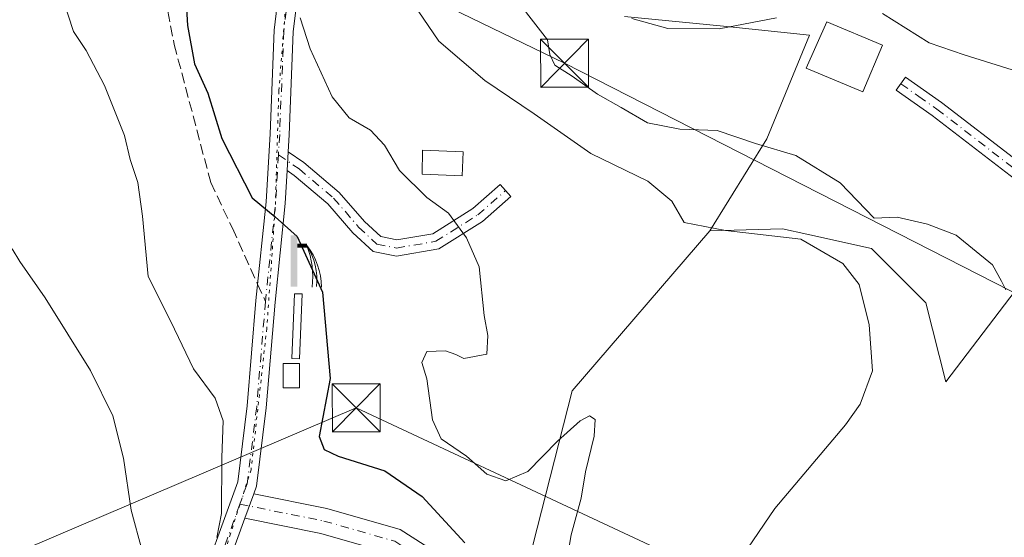
# Model space of a CAD drawing. Units: metres. Extents: x 590453 to 593902, y 4724396 to 4726755.
# Drawn here: x 590956 to 591110, y 4725864 to 4725945 of the extents above; entities that cross this region are included whole.
import ezdxf

# ---------------------------------------------------------------- set-up
doc = ezdxf.new("R2010")
doc.units = ezdxf.units.M
doc.header["$MEASUREMENT"] = 0
for name, pattern in [('DGN Style 3', [2.307223458686699, 1.648016756204785, -0.6592067024819142]), ('DGN Style 4', [2.6384748266838614, 1.318413404963828, -0.6592067024819142, 0.001648016756204785, -0.6592067024819142]), ('DGN Style 5', [1.1536117293433497, 0.4944050268614355, -0.6592067024819142])]:
    doc.linetypes.add(name, pattern=pattern)
for name, color, linetype, lineweight in [('Camino Cxs', 7, 'Continuous', 0), ('Camino eje', 30, 'DGN Style 4', 13), ('Cima', 7, 'Continuous', 0), ('Cultivos herbáceos CxS', 92, 'Continuous', 0), ('Curva de nivel maestra', 30, 'Continuous', 30), ('Curva de nivel normal', 30, 'Continuous', 0), ('Depósito de agua Cxs', 142, 'Continuous', 0), ('Edificación ligera Cxs', 1, 'Continuous', 0), ('Estanque Cxs', 5, 'Continuous', 0), ('Instalación deportiva CxS', 7, 'Continuous', 0), ('Matorral CxS', 135, 'Continuous', 0), ('Pista pavimentada Cxs', 135, 'Continuous', 0), ('Pista pavimentada eje', 135, 'DGN Style 4', 0), ('Senda', 7, 'DGN Style 3', 0), ('Senda no paivmentada conexión', 7, 'DGN Style 3', 0), ('Surgencia fuente', 7, 'Continuous', 0), ('Tendido', 6, 'Continuous', 0), ('Torre de tendido puntual', 7, 'Continuous', 0), ('Vía pecuaria eje', 92, 'DGN Style 5', 0)]:
    doc.layers.add(name, color=color, linetype=linetype, lineweight=lineweight)

# ---------------------------------------------------------------- blocks, each defined once
blk = doc.blocks.new('5SURGF')
at = {"layer": 'Instalación deportiva CxS', "color": 142, "linetype": 'Continuous', "lineweight": 0, "extrusion": (0, 0, -1)}
for centre, radius, start, end in [((0.644833743095398, -0.01633039927482605), 1.070874391422745, 141.9976716712947, 179.5007827824058), ((0.6819917831420897, 0.09352136182785036), 1.038303084656652, 148.048019752393, 185.2231225301707), ((1.022981126785278, 0.1606754293441772), 1.313725565832531, 158.4605007237863, 187.3328646126753)]:
    blk.add_arc(centre, radius, start, end, dxfattribs=at)
for points in [[(0.052, 0.803), (-0.052, 0.803), (0.052, 0), (-0.052, 0)], [(-0.052, 0.6740000000000002), (-0.199, 0.6740000000000002), (-0.052, 0.611), (-0.199, 0.611)]]:
    blk.add_solid(points, dxfattribs=at)
blk = doc.blocks.new('5TTEND')
at = {"layer": 'Cima', "color": 7, "linetype": 'Continuous', "lineweight": 0}
for p, q in [((-0.375, 0.3754), (0.375, -0.3746)), ((0.3720000000000001, 0.3784000000000001), (-0.3720000000000001, -0.3776))]:
    blk.add_line(p, q, dxfattribs=at)
at = {"layer": 'Cima', "color": 7, "linetype": 'Continuous', "lineweight": 0, "flags": 128}
blk.add_lwpolyline([(-0.375, -0.3746), (0.375, -0.3746), (0.375, 0.3754), (-0.375, 0.3754), (-0.3720000000000001, -0.3776)], dxfattribs=at)

msp = doc.modelspace()

# ---------------------------------------------------------------- linework, layer by layer
at = {"layer": 'Camino Cxs', "color": 7, "linetype": 'Continuous', "lineweight": 0, "extrusion": (-0.007256441261533327, -0.1221717787581095, 0.9924824434393272), "elevation": -581189.9096099249, "flags": 128}
msp.add_lwpolyline([(309754.0267396286, 4716977.787671076), (309754.0267396286, 4716980.725889511)], dxfattribs=at)
at = {"layer": 'Camino Cxs', "color": 7, "linetype": 'Continuous', "lineweight": 0}
for points in [[(591122.5301000001, 4725911.390100001, 492.2421999999933), (591098.7701000003, 4725929.6601, 493.1407999999938), (591093.1601, 4725933.620100001, 493.6423999999971), (591094.6101000002, 4725935.6801, 493.9493999999977), (591100.2701000003, 4725931.690099999, 493.3399000000064), (591124.1501000002, 4725913.3301, 492.5080000000017)], [(591122.5301000001, 4725911.390100001, 492.2421999999933), (591098.7701000003, 4725929.6601, 493.1407999999938), (591093.1601, 4725933.620100001, 493.6423999999971), (591094.6101000002, 4725935.6801, 493.9493999999977), (591100.2701000003, 4725931.690099999, 493.3399000000064), (591124.1501000002, 4725913.3301, 492.5080000000017)], [(590998.0526000002, 4725923.9849, 476.7565999999933), (591000.5147000002, 4725922.300100001, 476.9039000000049), (591006.0367000002, 4725917.644099999, 478.0929999999935), (591009.9715, 4725913.0713, 479.1805000000023), (591012.5217000004, 4725910.710100001, 478.5923000000039), (591015.0181, 4725910.193499999, 479.5798999999971), (591020.6791000003, 4725911.169500001, 481.8188999999985), (591026.9471000005, 4725915.112299999, 483.5081999999966), (591031.2115000002, 4725918.8565, 483.0442000000039), (591032.8608999997, 4725916.9779, 482.0562000000064), (591028.4469, 4725913.102299999, 482.0782000000036), (591021.5915000001, 4725908.789899999, 480.2802999999985), (591014.9757000003, 4725907.649300001, 478.6809999999969), (591011.3337000003, 4725908.402899999, 479.3243999999977), (591008.1688999999, 4725911.3333, 480.1411999999983), (591004.2720999997, 4725915.8619, 478.9076999999961), (590998.9993000003, 4725920.3079, 476.5978000000032), (590997.8797000004, 4725921.073899999, 476.3969999999972)]]:
    msp.add_polyline3d(points, dxfattribs=at)
msp.add_polyline3d([(590997.8797000004, 4725921.073899999, 476.3969999999972), (590998.0525000002, 4725923.9849, 476.7565999999933), (591000.5147000002, 4725922.300100001, 476.9039000000049), (591006.0367000002, 4725917.644099999, 478.0929999999935), (591009.9715, 4725913.0713, 479.1805000000023), (591012.5217000004, 4725910.710100001, 478.5923000000039), (591015.0181, 4725910.193499999, 479.5798999999971), (591020.6791000003, 4725911.169500001, 481.8188999999985), (591026.9471000005, 4725915.112299999, 483.5081999999966), (591031.2115000002, 4725918.8565, 483.0442000000039), (591032.8608999997, 4725916.9779, 482.0562000000064), (591028.4469, 4725913.102299999, 482.0782000000036), (591021.5915000001, 4725908.789899999, 480.2802999999985), (591014.9757000003, 4725907.649300001, 478.6809999999969), (591011.3337000003, 4725908.402899999, 479.3243999999977), (591008.1688999999, 4725911.3333, 480.1411999999983), (591004.2720999997, 4725915.8619, 478.9076999999961), (590998.9993000003, 4725920.3079, 476.5978000000032)], close=True, dxfattribs=at)
at = {"layer": 'Camino eje', "color": 30, "linetype": 'DGN Style 4', "lineweight": 13}
for points in [[(591093.8850999996, 4725934.6501, 493.7949999999983), (591096.6901000004, 4725932.670100001, 493.226999999999), (591099.5201000003, 4725930.675100001, 493.2265999999945), (591123.3400999998, 4725912.360099999, 492.3657999999996), (591127.7801000001, 4725908.370100001, 492.4714999999997), (591128.7600999996, 4725906.6951, 492.6858999999968), (591129.5500999996, 4725905.350099999, 492.8364000000002), (591129.8951000003, 4725903.940099999, 492.8598999999958), (591130.1651, 4725902.850099999, 492.8328000000038), (591130.2401000002, 4725900.4155, 492.526199999993)], [(590996.5220999997, 4725923.5175, 476.6353999999993), (590999.7569000004, 4725921.303900001, 476.7845999999991), (591005.1545000002, 4725916.7531, 478.3901000000042), (591009.0702999998, 4725912.202299999, 479.5239000000002), (591011.9276999999, 4725909.556500001, 478.8791000000056), (591014.9968999998, 4725908.921499999, 479.1267999999982), (591021.1353000002, 4725909.979699999, 481.0531000000047), (591027.6969, 4725914.1073, 482.7070999999996), (591032.0361000003, 4725917.917300001, 482.4158000000025)]]:
    msp.add_polyline3d(points, dxfattribs=at)
at = {"layer": 'Cultivos herbáceos CxS', "color": 92, "linetype": 'Continuous', "lineweight": 0}
for points in [[(591244.4599000001, 4725921.522700001, 506.5544999999984), (591228.7430999996, 4725922.687700001, 502.6523000000016), (591210.6967000002, 4725906.962099999, 497.8114999999962), (591189.2039000001, 4725873.024499999, 492.5843000000023), (591173.5438999999, 4725845.1853, 489.582899999994), (591153.8245000001, 4725853.305299999, 490.4413000000059), (591138.7449000003, 4725863.745300001, 490.5341000000044), (591127.1454999996, 4725873.0253, 490.5111000000034), (591127.1457000002, 4725883.465100001, 490.9899000000005), (591131.7856999999, 4725895.064900001, 491.8499000000011), (591131.7858999996, 4725907.2445, 492.4277000000002), (591140.4858999997, 4725915.944300001, 493.4870999999985), (591145.7603000002, 4725922.774900001, 495.2832999999956), (591125.6579, 4725928.187100001, 494.5016999999935), (591120.2459000006, 4725913.497099999, 492.3706999999995), (591110.9678999997, 4725901.126499999, 490.131899999993), (591100.9165000003, 4725887.982899999, 487.2262000000047), (591097.8240999999, 4725900.353700001, 488.4165000000066), (591089.3198999995, 4725908.858700001, 488.2067999999999), (591079.1605000002, 4725911.1163, 486.2114000000002), (591075.4027000006, 4725911.951300001, 486.0206000000035), (591064.0065000001, 4725911.624100001, 485.3852000000043)], [(591127.0292999997, 4725826.1107, 485.1690999999992), (591103.5727000004, 4725790.9191, 479.7872999999963), (591098.0694000004, 4725789.6491, 479.1266999999935), (591055.9475999996, 4725801.925799999, 476.1279000000068), (591037.1091999998, 4725808.910800001, 474.1254999999946), (591033.3337000003, 4725815.316099999, 474.0114999999933), (591034.8989000004, 4725856.875700001, 478.0766000000004), (591042.4681000002, 4725886.5799, 480.6272000000026), (591064.0065000001, 4725911.624100001, 485.3852000000043), (591075.4027000006, 4725911.951300001, 486.0206000000035), (591079.1605000002, 4725911.1163, 486.2114000000002), (591089.3198999995, 4725908.858700001, 488.2067999999999), (591097.8240999999, 4725900.353700001, 488.4165000000066), (591100.9165000003, 4725887.982899999, 487.2262000000047), (591110.9678999997, 4725901.126499999, 490.131899999993)], [(591064.0065000001, 4725911.624100001, 485.3852000000043), (591042.4681000002, 4725886.5799, 480.6272000000026), (591034.8989000004, 4725856.875700001, 478.0766000000004), (591033.3337000003, 4725815.316099999, 474.0114999999933)]]:
    msp.add_polyline3d(points, dxfattribs=at)
at = {"layer": 'Curva de nivel maestra', "color": 30, "linetype": 'Continuous', "lineweight": 30, "elevation": 475, "flags": 128}
msp.add_lwpolyline([(590981.9900000002, 4725949.1501), (590982.29, 4725943.780099999), (590983.3899999997, 4725937.7501), (590985.4699999997, 4725933.190099999), (590987.6900000004, 4725926.0801), (590992.4000000004, 4725916.800100001), (590996.0099999999, 4725913.840100001), (590999.4299999997, 4725910.7501), (591003.3899999997, 4725902.0101), (591004.5999999996, 4725888.520099999), (591002.8899999997, 4725879.450099999), (591003.6699999999, 4725877.4101), (591005.8799999999, 4725876.350099999), (591013.1500000004, 4725874.030099999), (591019.0099999999, 4725870.020099999), (591025.7000000002, 4725862.770099999)], dxfattribs=at)
at = {"layer": 'Curva de nivel normal', "color": 30, "linetype": 'Continuous', "lineweight": 0, "flags": 128}
for points, elevation in [([(591110.2999999998, 4725902.380100001), (591109.6600000003, 4725903.7401), (591108.2199999997, 4725906.300100001), (591102.5499999998, 4725910.970100001), (591098.0700000003, 4725912.6501), (591093.3399999999, 4725913.7501), (591089.7300000004, 4725913.5801), (591084.3899999997, 4725919.120100001), (591077.4699999997, 4725923.4101), (591071.1399999997, 4725925.300100001), (591065.1399999997, 4725927.3301), (591059.2999999998, 4725927.550100001), (591054.25, 4725928.5101), (591050.1500000004, 4725930.940099999), (591046.4500000002, 4725933.020099999), (591042.4500000002, 4725935.840100001), (591039.7599999999, 4725937.540100001), (591039, 4725939.2401), (591038.6200000001, 4725941.530099999), (591031.8899999997, 4725950.2301)], 490), ([(590962.8499999996, 4725947.850099999), (590964.4400000004, 4725942.8301), (590966.4400000004, 4725939.8301), (590969.3300000001, 4725934.390100001), (590972.4299999997, 4725926.520099999), (590973.3300000001, 4725922.8101), (590974.5300000003, 4725919.190099999), (590975.2699999996, 4725913.9101), (590976.1299999999, 4725904.4901), (590979.7000000002, 4725897.4301), (590983.25, 4725890.0001), (590986.6399999997, 4725885.440099999), (590987.8799999999, 4725881.9001), (590987.6900000004, 4725876.1501), (590987.6299999999, 4725867.380100001), (590986.8700000001, 4725863.640100001)], 470), ([(591111.0999999996, 4725825.880100001), (591101.2100000001, 4725827.4301), (591082.7300000004, 4725833.420100001), (591067.5099999999, 4725839.590100001), (591065.1399999997, 4725848.770099999), (591065.4600000001, 4725853.1801), (591067.4100000003, 4725858.210100001), (591074.1699999999, 4725868.140100001), (591085.25, 4725881.2501), (591087.5499999998, 4725884.4901), (591089.4600000001, 4725889.7301), (591088.9500000002, 4725896.920100001), (591087.3899999997, 4725903.210100001), (591084.7999999998, 4725906.520099999), (591078.2699999996, 4725910.340100001), (591066.4699999997, 4725911.6501), (591060.0199999996, 4725912.920100001), (591058.0599999996, 4725916.2501), (591054.29, 4725919.420100001), (591045.4000000004, 4725923.7301), (591036.5300000003, 4725929.920100001), (591028.79, 4725935.1801), (591021.6299999999, 4725941.3301), (591016.8200000003, 4725948.420100001)], 485), ([(590999.9199999999, 4725944.960100001), (591001.4800000004, 4725940.110099999), (591004.9000000004, 4725932.620100001), (591007.5800000001, 4725929.300100001), (591010.9400000004, 4725927.360099999), (591013.1299999999, 4725925.030099999), (591015.4600000001, 4725921.0801), (591019.75, 4725916.860099999), (591023.1299999999, 4725914.370100001), (591025.9500000002, 4725910.5101), (591027.9199999999, 4725905.9901), (591028.7199999997, 4725898.370100001), (591029.2999999998, 4725895.2301), (591029.1399999997, 4725892.340100001), (591025.5099999999, 4725891.6501), (591024.2800000003, 4725892.280099999), (591022.6799999997, 4725892.860099999), (591019.7400000002, 4725892.7501), (591018.9600000001, 4725891.020099999), (591019.7599999999, 4725888.4801), (591020.6299999999, 4725882.020099999), (591021.9800000004, 4725879.040100001), (591025.9299999997, 4725876.3301), (591029.1299999999, 4725873.540100001), (591032.1200000001, 4725872.5001), (591035.5199999996, 4725873.970100001), (591040.1900000004, 4725878.700099999), (591043.7400000002, 4725881.870100001), (591045.1699999999, 4725882.6601), (591046.0599999996, 4725882.0701), (591045.9100000003, 4725879.460100001), (591044.5800000001, 4725873.9001), (591043.8700000001, 4725869.7601), (591042.2999999998, 4725864.040100001), (591040.9299999997, 4725855.8201)], 480), ([(591051.8200000003, 4725944.850099999), (591057.4400000004, 4725943.280099999), (591065.4699999997, 4725943.220100001), (591074.4500000002, 4725944.950099999)], 495), ([(591091.0199999996, 4725945.630100001), (591098.3499999996, 4725941.040100001), (591103.7999999998, 4725939.1601), (591112.1299999999, 4725936.590100001), (591123.1299999999, 4725933.380100001), (591127.8399999999, 4725930.890100001), (591133.0499999998, 4725929.360099999), (591137.75, 4725927.170100001), (591142.8600000005, 4725924.2301), (591146.6399999997, 4725924.3301), (591148.5099999999, 4725923.870100001), (591151.3300000001, 4725921.950099999), (591155.04, 4725920.840100001), (591169.2999999998, 4725910.090100001), (591179.8600000005, 4725901.380100001), (591187.1799999997, 4725897.7301), (591198.0199999996, 4725895.440099999), (591203.75, 4725891.840100001), (591208.1799999997, 4725885.9801), (591216.2599999999, 4725876.360099999), (591222.8300000001, 4725870.610099999), (591228.1600000003, 4725867.1801), (591234.7699999996, 4725861.600099999), (591242.7000000002, 4725852.9001)], 495), ([(590954.8799999999, 4725908.8301), (590956.0700000003, 4725906.8201), (590960.0499999998, 4725901.1601), (590967.1100000005, 4725889.780099999), (590970.5999999996, 4725882.6601), (590972.29, 4725876.040100001), (590973.4800000004, 4725867.880100001), (590975.2199999997, 4725861.520099999)], 465)]:
    msp.add_lwpolyline(points, dxfattribs=dict(at, elevation=elevation))
at = {"layer": 'Depósito de agua Cxs', "color": 142, "linetype": 'Continuous', "lineweight": 0}
msp.add_polyline3d([(591091.0100999996, 4725940.690099999, 495.1597000000039), (591087.9501, 4725933.380100001, 494.4222000000009), (591079.1001000004, 4725937.090100001, 493.8315000000002), (591082.3300999999, 4725944.340100001, 495.694399999993), (591091.0100999996, 4725940.690099999, 495.1597000000039)], dxfattribs=at)
msp.add_3dface([(591091.0100999996, 4725940.690099999, 495.694399999993), (591087.9501, 4725933.380100001, 495.694399999993), (591079.1001000004, 4725937.090100001, 495.694399999993), (591082.3300999999, 4725944.340100001, 495.694399999993)], dxfattribs=at)
at = {"layer": 'Edificación ligera Cxs', "color": 1, "linetype": 'Continuous', "lineweight": 0}
msp.add_polyline3d([(591025.4200999998, 4725923.970100001, 484.9260000000068), (591025.2500999998, 4725920.210100001, 484.8824000000022), (591018.9801000003, 4725920.5001, 484.0436999999947), (591019.0500999996, 4725924.2601, 484.4507000000012), (591025.4200999998, 4725923.970100001, 484.9260000000068)], dxfattribs=at)
msp.add_3dface([(591025.4200999998, 4725923.970100001, 484.9260000000068), (591025.2500999998, 4725920.210100001, 484.9260000000068), (591018.9801000003, 4725920.5001, 484.9260000000068), (591019.0500999996, 4725924.2601, 484.9260000000068)], dxfattribs=at)
at = {"layer": 'Estanque Cxs', "color": 5, "linetype": 'Continuous', "lineweight": 0}
for points in [[(591000.2237, 4725901.738600001, 474.0068000000028), (590999.8267999999, 4725891.578600001, 472.9872000000032), (590998.6349, 4725891.6251, 472.7981), (590999.0318, 4725901.7851, 473.8365999999951), (591000.2237, 4725901.738600001, 474.0068000000028)], [(590999.8255000003, 4725887.021400001, 472.7305000000051), (590997.2855000002, 4725887.021400001, 472.2646999999997), (590997.2855000002, 4725890.8314, 472.5445000000037), (590999.8255000003, 4725890.8314, 472.9379000000045), (590999.8255000003, 4725887.021400001, 472.7305000000051)]]:
    msp.add_polyline3d(points, dxfattribs=at)
for points in [[(591000.2237, 4725901.738600001, 474.0068000000028), (590999.8267999999, 4725891.578600001, 472.9872000000032), (590998.6349, 4725891.6251, 472.7981), (590999.0318, 4725901.7851, 473.8365999999951)], [(590999.8255000003, 4725887.021400001, 472.7305000000051), (590997.2855000002, 4725887.021400001, 472.2646999999997), (590997.2855000002, 4725890.8314, 472.5445000000037), (590999.8255000003, 4725890.8314, 472.9379000000045)]]:
    msp.add_3dface(points, dxfattribs=at)
at = {"layer": 'Matorral CxS', "color": 135, "linetype": 'Continuous', "lineweight": 0}
for points in [[(591050.6621000003, 4725945.1975, 494.6745999999985), (591066.1259000005, 4725943.6511, 495.7445000000008), (591079.6288999999, 4725942.253900001, 494.9661999999954), (591072.9385000002, 4725926.0101, 490.7804999999935), (591064.0065000001, 4725911.624100001, 485.3852000000043), (591042.4681000002, 4725886.5799, 480.6272000000026), (591034.8989000004, 4725856.875700001, 478.0766000000004)], [(591110.9678999997, 4725901.126499999, 490.131899999993), (591100.9165000003, 4725887.982899999, 487.2262000000047), (591097.8240999999, 4725900.353700001, 488.4165000000066), (591089.3198999995, 4725908.858700001, 488.2067999999999), (591079.1605000002, 4725911.1163, 486.2114000000002), (591075.4027000006, 4725911.951300001, 486.0206000000035), (591064.0065000001, 4725911.624100001, 485.3852000000043), (591072.9385000002, 4725926.0101, 490.7804999999935), (591079.6288999999, 4725942.253900001, 494.9661999999954), (591066.1259000005, 4725943.6511, 495.7445000000008), (591050.6621000003, 4725945.1975, 494.6745999999985)], [(591050.6621000003, 4725945.1975, 494.6745999999985), (591066.1259000005, 4725943.6511, 495.7445000000008), (591079.6288999999, 4725942.253900001, 494.9661999999954), (591072.9385000002, 4725926.0101, 490.7804999999935), (591064.0065000001, 4725911.624100001, 485.3852000000043)], [(591244.4599000001, 4725921.522700001, 506.5544999999984), (591228.7430999996, 4725922.687700001, 502.6523000000016), (591210.6967000002, 4725906.962099999, 497.8114999999962), (591189.2039000001, 4725873.024499999, 492.5843000000023), (591173.5438999999, 4725845.1853, 489.582899999994), (591153.8245000001, 4725853.305299999, 490.4413000000059), (591138.7449000003, 4725863.745300001, 490.5341000000044), (591127.1454999996, 4725873.0253, 490.5111000000034), (591127.1457000002, 4725883.465100001, 490.9899000000005), (591131.7856999999, 4725895.064900001, 491.8499000000011), (591131.7858999996, 4725907.2445, 492.4277000000002), (591140.4858999997, 4725915.944300001, 493.4870999999985), (591145.7603000002, 4725922.774900001, 495.2832999999956), (591125.6579, 4725928.187100001, 494.5016999999935), (591120.2459000006, 4725913.497099999, 492.3706999999995), (591110.9678999997, 4725901.126499999, 490.131899999993), (591100.9165000003, 4725887.982899999, 487.2262000000047), (591097.8240999999, 4725900.353700001, 488.4165000000066), (591089.3198999995, 4725908.858700001, 488.2067999999999), (591079.1605000002, 4725911.1163, 486.2114000000002), (591075.4027000006, 4725911.951300001, 486.0206000000035), (591064.0065000001, 4725911.624100001, 485.3852000000043)], [(591064.0065000001, 4725911.624100001, 485.3852000000043), (591042.4681000002, 4725886.5799, 480.6272000000026), (591034.8989000004, 4725856.875700001, 478.0766000000004), (591033.3337000003, 4725815.316099999, 474.0114999999933)]]:
    msp.add_polyline3d(points, dxfattribs=at)
at = {"layer": 'Pista pavimentada Cxs', "color": 135, "linetype": 'Continuous', "lineweight": 0, "extrusion": (-0.007256441261533327, -0.1221717787581095, 0.9924824434393272), "elevation": -581189.9096099249, "flags": 128}
msp.add_lwpolyline([(309754.0267396286, 4716977.787671076), (309754.0267396286, 4716980.725889511)], dxfattribs=at)
at = {"layer": 'Pista pavimentada Cxs', "color": 135, "linetype": 'Continuous', "lineweight": 0, "extrusion": (-0.01529750003906237, -0.0421851582020418, 0.9989926921254348), "elevation": -207931.9068936162, "flags": 128}
msp.add_lwpolyline([(-1055483.442721434, 4639591.086589894), (-1055483.442721434, 4639595.135780397)], dxfattribs=at)
msp.add_lwpolyline([(-1055483.442721434, 4639591.086589894), (-1055483.442721434, 4639595.135780397)], dxfattribs=at)
at = {"layer": 'Pista pavimentada Cxs', "color": 135, "linetype": 'Continuous', "lineweight": 0}
for points in [[(590955.3404000001, 4725705.038699999, 460.7492999999959), (590957.1201, 4725722.630100001, 463.4254999999976), (590958.5201000003, 4725733.2401, 463.2409000000043), (590962.7701000003, 4725771.5701, 465.8013999999966), (590964.2801000001, 4725779.4901, 466.2477000000072), (590965.6300999997, 4725784.380100001, 465.9397999999928), (590969.3000999996, 4725803.3301, 466.4955000000046), (590970.5100999996, 4725809.7601, 466.6405999999988), (590972.0601000004, 4725818.840100001, 468.3411000000052), (590973.8701, 4725825.4001, 467.7863000000071), (590975.1388999998, 4725829.369700001, 468.0366999999969), (590976.8746999997, 4725834.697899999, 468.445000000007), (590983.2329000002, 4725853.2423, 469.4661000000052), (590990.1643000003, 4725872.3565, 470.7627000000066), (590991.6217, 4725884.2237, 471.5780999999988), (590992.9962999999, 4725900.718900001, 473.3108000000066), (590994.5821000002, 4725916.152899999, 475.9214000000065), (590995.2141000004, 4725926.794700001, 477.0608000000066), (590995.8509000001, 4725943.033100001, 479.138300000006), (590997.5418999996, 4725956.983300001, 481.3509999999952)], [(590955.3404999999, 4725705.038799999, 460.7492999999959), (590957.1201, 4725722.630100001, 463.4254999999976), (590958.5201000003, 4725733.2401, 463.2409000000043), (590962.7701000003, 4725771.5701, 465.8013999999966), (590964.2801000001, 4725779.4901, 466.2477000000072), (590965.6300999997, 4725784.380100001, 465.9397999999928), (590969.3000999996, 4725803.3301, 466.4955000000046), (590970.5100999996, 4725809.7601, 466.6405999999988), (590972.0601000004, 4725818.840100001, 468.3411000000052), (590973.8701, 4725825.4001, 467.7863000000071), (590975.1388999998, 4725829.369700001, 468.0366999999969), (590976.8746999997, 4725834.697899999, 468.445000000007), (590983.2329000002, 4725853.2423, 469.4661000000052), (590990.1643000003, 4725872.3565, 470.7627000000066), (590991.6217, 4725884.2237, 471.5780999999988), (590992.9962999999, 4725900.718900001, 473.3108000000066), (590994.5821000002, 4725916.152899999, 475.9214000000065), (590995.2141000004, 4725926.794700001, 477.0608000000066), (590995.8509000001, 4725943.033100001, 479.138300000006), (590997.5418999996, 4725956.983300001, 481.3509999999952)], [(591000.5396999996, 4725956.783500001, 481.8803999999946), (590998.8438999997, 4725942.793500001, 479.9167000000016), (590998.2106999997, 4725926.6469, 477.1641999999993), (590998.0525000002, 4725923.9849, 476.7565999999933), (590997.8797000004, 4725921.073899999, 476.3969999999972), (590997.5729, 4725915.910499999, 476.0280999999959), (590995.9835000001, 4725900.441099999, 473.8861000000034), (590994.6064999999, 4725883.916099999, 472.1154999999999), (590993.1004999997, 4725871.6533, 471.0014999999985), (590992.6618999997, 4725870.443700001, 470.8699999999953), (590991.2829, 4725866.640900001, 470.6882999999943), (590986.0620999997, 4725852.2443, 470.2048999999971)], [(591000.5396999996, 4725956.783500001, 481.8803999999946), (590998.8438999997, 4725942.793500001, 479.9167000000016), (590998.2106999997, 4725926.6469, 477.1641999999993), (590998.0526000002, 4725923.9849, 476.7565999999933)], [(590997.8797000004, 4725921.073899999, 476.3969999999972), (590997.5729, 4725915.910499999, 476.0280999999959), (590995.9835000001, 4725900.441099999, 473.8861000000034), (590994.6064999999, 4725883.916099999, 472.1154999999999), (590993.1004999997, 4725871.6533, 471.0014999999985), (590992.6618999997, 4725870.443800001, 470.8699999999953)], [(591013.9074999997, 4725861.181299999, 472.3923000000068), (591003.1571000004, 4725864.252699999, 471.5390000000043), (590991.2829, 4725866.640900001, 470.6882999999943), (590992.6618999997, 4725870.443700001, 470.8699999999953), (591004.1023000004, 4725868.142700001, 471.7850999999937), (591015.5771000005, 4725864.8643, 472.6088000000018), (591021.1725000005, 4725861.2543, 473.0997000000062)], [(590992.6618999997, 4725870.443800001, 470.8699999999953), (591004.1023000004, 4725868.142700001, 471.7850999999937), (591015.5771000005, 4725864.8643, 472.6088000000018), (591021.1725000005, 4725861.2543, 473.0997000000062), (591025.1054999996, 4725854.1033, 473.7290999999968), (591026.2719000002, 4725842.4387, 473.8954999999987), (591025.4813000001, 4725825.3597, 473.5054999999993), (591027.2664999999, 4725814.647500001, 473.5118999999977), (591032.6328999996, 4725807.869100001, 473.6628000000055), (591052.0417, 4725800.629100001, 475.4465000000055), (591079.4345000006, 4725792.712300001, 478.3803000000044), (591097.2039000001, 4725787.5429, 478.2357000000048), (591101.3835000005, 4725786.220699999, 478.6251000000047)], [(590991.2829, 4725866.641000001, 470.6882999999943), (590986.0620999997, 4725852.2443, 470.2048999999971), (590979.7200999996, 4725833.7467, 469.2666999999929), (590977.9200999998, 4725828.1601, 468.5567000000011), (590976.7801000001, 4725824.540100001, 468.2032999999938), (590975.0301000001, 4725818.1801, 469.0072999999975), (590973.5000999998, 4725809.220100001, 467.7737999999954), (590972.2801000001, 4725802.7601, 466.8043000000035), (590968.5900999998, 4725783.690099999, 468.459600000002), (590967.3296999997, 4725778.785300001, 466.5883000000031), (590965.7600999996, 4725771.110099999, 466.4551999999967), (590963.7547000004, 4725754.236500001, 465.2511999999988), (590963.6671000002, 4725753.4793, 465.179099999994), (590962.6700999998, 4725741.4101, 464.8423000000039), (590961.5201000003, 4725732.840100001, 464.1612000000023), (590960.1300999997, 4725722.280099999, 465.4927000000025), (590958.8097000001, 4725699.974500001, 462.6918000000006)], [(591075.5724999999, 4725695.9815, 479.9195000000037), (591079.3721000003, 4725704.7897, 475.1205000000046), (591081.7642999999, 4725713.0823, 471.4048999999941), (591092.4408999998, 4725735.3915, 473.6818999999959), (591095.4845000004, 4725743.1527, 474.1996000000072), (591097.2059000004, 4725762.557700001, 476.5206000000035), (591098.6135, 4725777.416099999, 477.9934000000067), (591097.9697000004, 4725782.179500001, 478.1680999999954), (591095.4759000001, 4725783.879699999, 478.0525000000052), (591078.3205000004, 4725788.8705, 477.6579000000056), (591050.7856999999, 4725796.828500001, 475.3950999999943), (591030.1892999997, 4725804.511299999, 474.1892999999982), (591023.4905000003, 4725812.972899999, 473.5166999999929), (591021.4659000002, 4725825.1207, 473.6435000000056), (591022.2626999998, 4725842.331700001, 473.7198000000063), (591021.2067, 4725852.891899999, 473.5198999999994), (591018.1546999998, 4725858.441099999, 472.6762000000017), (591013.9074999997, 4725861.181299999, 472.3923000000068), (591003.1571000004, 4725864.252699999, 471.5390000000043), (590991.2829, 4725866.641000001, 470.6882999999943)]]:
    msp.add_polyline3d(points, dxfattribs=at)
at = {"layer": 'Pista pavimentada eje', "color": 135, "linetype": 'DGN Style 4', "lineweight": 0, "extrusion": (-0.8028132045353421, -0.007502837164600205, 0.5961834164568621), "elevation": -509633.4842593239, "flags": 128}
msp.add_lwpolyline([(-4720194.121185264, 379040.0765420045), (-4720186.639867063, 379039.2134897546), (-4720171.20357837, 379036.3084576252)], dxfattribs=at)
at = {"layer": 'Pista pavimentada eje', "color": 135, "linetype": 'DGN Style 4', "lineweight": 0}
for points in [[(590997.9824999999, 4726003.661900001, 487.9835000000021), (590998.7232999997, 4725990.1151, 486.5200000000041), (590999.3583000004, 4725982.3893, 485.4835000000021), (590999.0409000004, 4725956.883500001, 481.6174000000028), (590997.3475000003, 4725942.9133, 479.4501000000019), (590996.7125000004, 4725926.720899999, 477.0302999999985), (590996.5220999997, 4725923.5175, 476.6353999999993)], [(590994.4899000004, 4725900.5799, 473.6101999999955), (590993.1140999999, 4725884.069900001, 471.8589000000065), (590991.6325000003, 4725872.004899999, 470.8776999999973), (590990.4852999998, 4725868.8413, 470.7093000000023)], [(590990.4852999998, 4725868.8413, 470.7093000000023), (590984.6475000001, 4725852.7433, 469.8145999999979)], [(590990.4852999998, 4725868.8413, 470.7093000000023), (591003.6297000004, 4725866.197699999, 471.5295999999944), (591014.7423, 4725863.022700001, 472.4043999999994), (591019.6634999998, 4725859.8477, 472.8472000000039), (591023.1561000004, 4725853.4977, 473.2917000000016), (591024.2673000004, 4725842.3851, 473.6940000000032), (591023.4735000003, 4725825.2401, 473.4799999999959), (591025.3784999996, 4725813.8101, 473.5130000000063), (591031.4111000003, 4725806.190099999, 473.8383000000031), (591051.4137000004, 4725798.728900001, 475.3745000000054), (591078.8775000004, 4725790.791300001, 477.8760000000038), (591096.3399, 4725785.711300001, 478.1275000000023), (591098.7642999999, 4725785.1887, 478.3160999999964), (591100.1135, 4725784.3157, 478.376900000003), (591100.8278999999, 4725782.8869, 478.3217000000004)]]:
    msp.add_polyline3d(points, dxfattribs=at)
at = {"layer": 'Senda', "color": 7, "linetype": 'DGN Style 3', "lineweight": 0}
msp.add_polyline3d([(590975.9807000002, 4726052.561699999, 473.1049999999959), (590975.3457000004, 4726043.883500001, 474.261599999998), (590973.0175000001, 4726035.628500001, 474.8735000000015), (590968.3607000001, 4726026.738299999, 475.398000000001), (590968.3607000001, 4726020.176700001, 479.4904999999999), (590969.6306999996, 4726002.8201, 473.9755000000005), (590970.2657000005, 4725990.119899999, 477.4853000000003), (590972.5941000005, 4725970.011700001, 481.6627000000008), (590977.0390999997, 4725957.3115, 480.7456999999995), (590980.2141000004, 4725940.8015, 474.157600000006), (590985.9291000003, 4725919.2115, 473.7966000000015), (590989.3157000003, 4725912.014900001, 474.0510000000068), (590993.2610999999, 4725903.295700001, 473.7336000000069)], dxfattribs=at)
at = {"layer": 'Senda no paivmentada conexión', "color": 7, "linetype": 'DGN Style 3', "lineweight": 0, "extrusion": (0.0170506814582916, -0.03768411514963699, 0.9991442246879061), "elevation": -167541.3179517141, "flags": 128}
msp.add_lwpolyline([(2486602.019898015, 4058592.800567137), (2486602.019898015, 4058589.817155222)], dxfattribs=at)
at = {"layer": 'Tendido', "color": 6, "linetype": 'Continuous', "lineweight": 0}
for points in [[(590460.8815000001, 4726120.138, 506.3062999999966), (590647.7253000002, 4726129.978700001, 516.8641999999963), (590826.6900000004, 4726042.189999999, 499.4520000000048), (591041.2800000003, 4725937.850000001, 494.0337), (591182.7016000003, 4725865.647399999, 493.849000000002), (591320, 4725795.550000001, 497.6661000000022), (591488.9199999999, 4725709.180000001, 505.382500000007), (591628.4400000004, 4725626.980000001, 501.4444999999978), (591765.9199999999, 4725547.060000001, 486.7320000000037), (591894.6200000001, 4725413.470000001, 486.0363999999972), (592022.5185000002, 4725371.815199999, 486.5237999999954), (592205.5807999996, 4725312.355799999, 489.8257000000012), (592302.0614, 4725280.242000001, 497.4640999999974), (592433.0857999995, 4725237.525, 492.7252000000008), (592557.8899999997, 4725195.960000001, 495.1538), (592759.8899999997, 4725186.180000001, 508.1726999999955), (592920.75, 4725178.34, 519.5739999999934), (593086.3607999999, 4725171.5725, 488.170100000003), (593269.5999999996, 4725116.08, 495.8429999999935), (593406.3125, 4725076.477499999, 516.636400000003), (593630.8300000001, 4724914.52, 521.8940000000002), (593701.0099999999, 4724785.65, 522.574299999993), (593686.7400000002, 4724526.4, 467.4786000000022), (593753.2301000003, 4724439.704399999, 473.2553999999946)], [(591294.7884999998, 4725750.032400001, 492.1095999999961), (591127.1026999997, 4725828.500200001, 487.042300000001), (591008.6900000004, 4725883.92, 479.4201999999932), (590845.7300000004, 4725814.34, 474.038400000005)]]:
    msp.add_polyline3d(points, dxfattribs=at)
at = {"layer": 'Vía pecuaria eje', "color": 92, "linetype": 'DGN Style 5', "lineweight": 0}
msp.add_polyline3d([(590997.9051999999, 4725950.161599999, 480.6071999999986), (590996.5826000003, 4725933.535300001, 477.929099999994), (590996.0158000002, 4725915.0196, 475.8717999999935), (590994.6933000004, 4725896.314999999, 472.8533000000025), (590992.2370999996, 4725874.2095, 471.0614999999962), (590989.0252, 4725864.195900001, 470.5864000000002), (590985.2465000004, 4725852.293, 469.9922999999981), (590977.8779999996, 4725833.588400001, 468.6635999999999), (590972.3989000004, 4725815.4506, 468.2782000000007), (590965.7861000003, 4725780.308499999, 466.3310999999958), (590962.3853000002, 4725760.848200001, 465.0421000000061), (590959.3623000003, 4725723.061100001, 464.8239999999933), (590957.6618999997, 4725702.278200001, 460.9177000000054), (590958.0398000004, 4725669.4034, 459.559699999998)], dxfattribs=at)

# ---------------------------------------------------------------- block references
at = {"layer": 'Surgencia fuente', "color": 7, "linetype": 'Continuous', "lineweight": 0, "xscale": 10, "yscale": 10, "zscale": 10}
msp.add_blockref('5SURGF', (590998.9789000005, 4725902.896400001, 473.9762000000047), dxfattribs=at)
at = {"layer": 'Torre de tendido puntual', "color": 7, "linetype": 'Continuous', "lineweight": 0, "xscale": 10, "yscale": 10, "zscale": 10}
for p in [(591041.2800000003, 4725937.850000001, 494.0337), (591008.6900000004, 4725883.92, 479.4201999999932)]:
    msp.add_blockref('5TTEND', p, dxfattribs=at)

doc.saveas('drawing.dxf')
